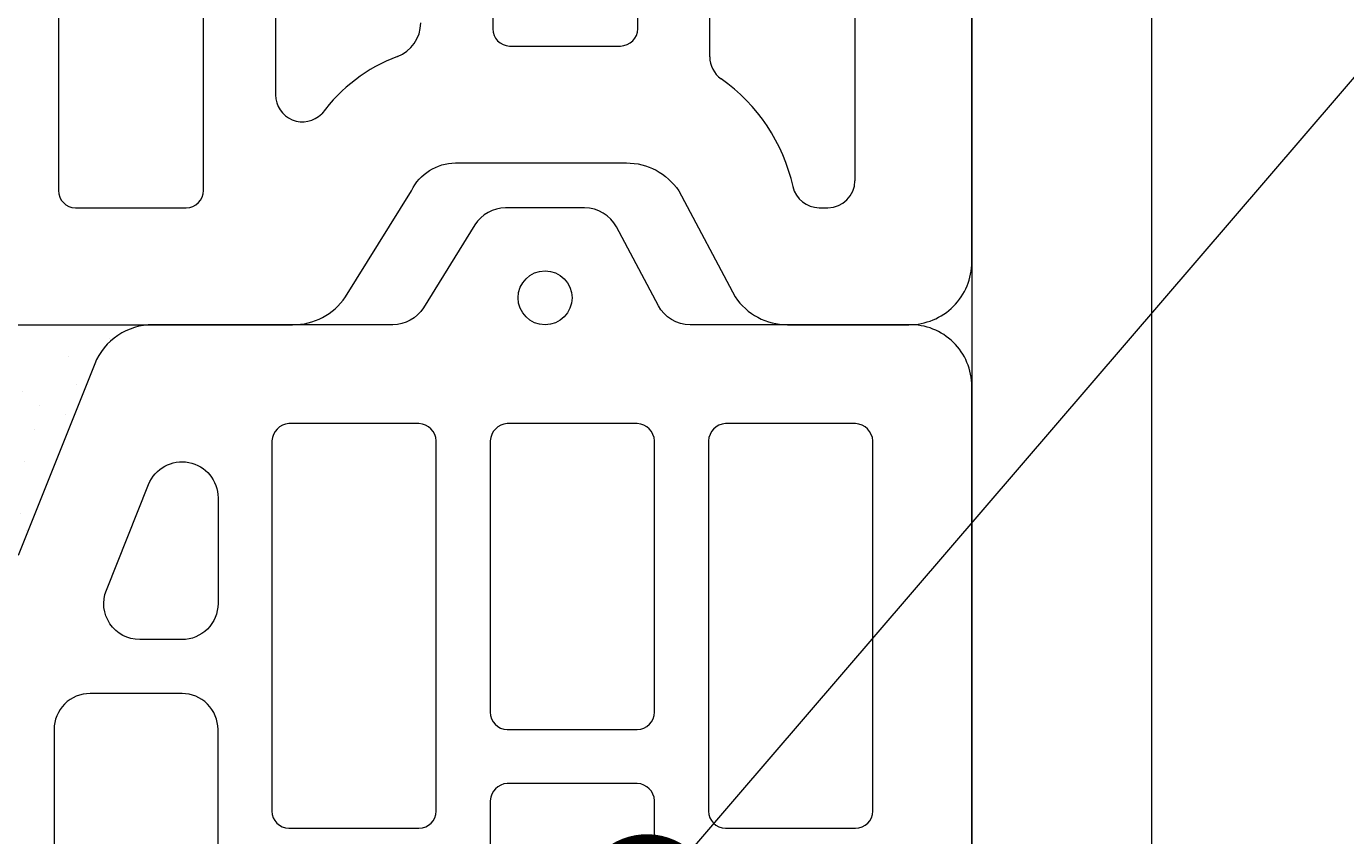
# Model space of a CAD drawing. Units: inches. Extents: x -37 to 10930, y -1489 to 2570.
# Drawn here: x 6650 to 6797, y 1928 to 2018 of the extents above; entities that cross this region are included whole.
import ezdxf
from ezdxf import colors
from ezdxf.entities.mleader import LeaderData, LeaderLine
from ezdxf.math import Vec2, Vec3

# ---------------------------------------------------------------- set-up
doc = ezdxf.new("R2010")
doc.units = ezdxf.units.IN
doc.header["$MEASUREMENT"] = 0
doc.layers.add('CARAMIZI', color=35, linetype='Continuous')
doc.layers.add('MORTAR', color=8, linetype='Continuous')
for name, color, linetype, lineweight in [('R_caramida', 35, 'Continuous', 15), ('R_multileader', 30, 'Continuous', 13), ('R_tencuiala', 8, 'Continuous', 9)]:
    doc.layers.add(name, color=color, linetype=linetype, lineweight=lineweight)
doc.styles.get("Standard").update_dxf_attribs({"font": 'arial.ttf'})

# ---------------------------------------------------------------- blocks, each defined once
blk = doc.blocks.new('PTH38 0.5')
at = {"layer": 'R_caramida'}
blk.add_lwpolyline([(86.13, -114.5), (86.13, 114.5, 0.252211), (83.03, 120.36), (71.22, 127.7, -0.283834), (68.13, 132.6), (68.13, 151.6, -0.250057), (71.22, 157.41), (83.03, 163.7, 0.249958), (86.13, 169.5), (86.13, 183.01, 0.414214), (79.13, 190), (-32.04, 190, 0.418938), (-38.88, 183.01), (-38.88, 158.68, -0.277161), (-40.99, 155.15), (-49.75, 150.49, 0.277161), (-51.87, 146.96), (-51.87, 138.16, 0.259296), (-49.98, 134.76), (-40.76, 129.03, -0.259296), (-38.88, 125.63), (-38.88, 98.96, 0.304401), (-34.53, 92.49), (-13.22, 83.97, -0.304401)], format="xyb", dxfattribs=at)
for points in [[(-25.95, 179, 0.383768), (-27.88, 177.07), (-27.88, 162.62, 0.388344), (-25.95, 160.73), (15.2, 160.73, 0.411677), (17.12, 162.62), (17.12, 177.07, 0.40703), (15.2, 179)], [(-25.95, 154.73, 0.383768), (-27.88, 152.81), (-27.88, 138.35, 0.388344), (-25.95, 136.47), (4.2, 136.47, 0.411677), (6.13, 138.35), (6.13, 152.81, 0.40703), (4.2, 154.73)], [(14.05, 154.73, 0.383768), (12.13, 152.81), (12.13, 138.35, 0.388344), (14.05, 136.47), (55.2, 136.47, 0.411677), (57.13, 138.35), (57.13, 152.81, 0.40703), (55.2, 154.73)], [(-25.95, 130.47, 0.383768), (-27.88, 128.54), (-27.88, 114.08, 0.388344), (-25.95, 112.2), (15.2, 112.2, 0.411677), (17.12, 114.08), (17.12, 128.54, 0.40703), (15.2, 130.47)], [(-3.87, 102.2), (-3.87, 97.5, -0.530488), (-9.36, 93.79), (-21.12, 98.49, -0.825938), (-19.64, 106.2), (-7.87, 106.2, -0.414214)], [(6.13, 106.2, 0.414214), (2.13, 102.2), (2.13, 91.98, 0.414214), (6.13, 87.98), (42.2, 87.98, 0.40703), (44.13, 89.91), (44.13, 104.32, 0.411677), (42.2, 106.2)]]:
    blk.add_lwpolyline(points, format="xyb", close=True, dxfattribs=at)
blk.add_circle((-41.87, 142.56), 3, dxfattribs=at)
blk = doc.blocks.new('a1')
at = {"layer": 'R_caramida'}
blk.add_lwpolyline([(8.09, 57.41, 0.383768), (6.16, 59.33), (-6.16, 59.33, 0.388344), (-8.04, 57.41), (-8.04, 1.93, 0.411677), (-6.16, 0), (6.16, 0, 0.40703), (8.09, 1.93)], format="xyb", close=True, dxfattribs=at)
blk = doc.blocks.new('c1')
at = {"layer": 'R_caramida'}
for p, q in [((6.16, 41.34), (-6.16, 41.34)), ((-8.04, 39.41), (-8.04, 1.93)), ((8.09, 1.93), (8.09, 39.41)), ((-6.16, 0), (6.16, 0))]:
    blk.add_line(p, q, dxfattribs=at)
for centre, radius, start, end in [((-6.05, 39.35), 2, 93.2276, 178.1211), ((6.05, 39.31), 2.04, 3.0099, 86.9907), ((-6.13, 1.91), 1.91, 179.5738, 269.0771), ((6.14, 1.95), 1.95, 270.7043, 359.2954)]:
    blk.add_arc(centre, radius, start, end, dxfattribs=at)
blk = doc.blocks.new('c6')
at = {"layer": 'R_caramida'}
for p, q in [((5.07, 0), (-5.07, 0)), ((-8.07, -8.88), (-8.07, -3)), ((8.07, -3), (8.07, -22.66)), ((4.11, -25.66), (5.07, -25.66))]:
    blk.add_line(p, q, dxfattribs=at)
for centre, radius, start, end in [((-5.07, -3), 3, 90, 180), ((5.07, -3), 3, 0, 90), ((-5.07, -8.88), 3, 180, 234.7611), ((-18.33, -27.66), 20, 12.5516, 54.7695), ((4.11, -22.66), 3, 192.538, 270), ((5.07, -22.66), 3, 270, 0)]:
    blk.add_arc(centre, radius, start, end, dxfattribs=at)
blk = doc.blocks.new('PTH38Rob')
at = {"layer": 'R_caramida'}
blk.add_line((113.13, 112.6), (190.56, 112.6), dxfattribs=at)
blk.add_lwpolyline([(216.12, -114.5), (216.12, 114.5, 0.252211), (213.03, 120.36), (201.22, 127.7, -0.283834), (198.13, 132.6), (198.13, 151.6, -0.250057), (201.22, 157.41), (213.03, 163.7, 0.249958), (216.12, 169.5), (216.12, 183.01, 0.414214), (209.13, 190), (175.34, 190, 0.305057)], format="xyb", dxfattribs=at)
for centre, radius, start, end in [((182.56, 124.73), 4, 20.5938, 90), ((203.65, 132.66), 18.53, 200.5871, 233.6637), ((190.56, 115.6), 3, 270, 45.2436)]:
    blk.add_arc(centre, radius, start, end, dxfattribs=at)
at = {"layer": 'R_caramida', "rotation": 90}
for name, p in [('c6', (177.45, 168.93)), ('c1', (185.13, 144.78)), ('a1', (203.12, 96.51))]:
    blk.add_blockref(name, p, dxfattribs=at)
blk = doc.blocks.new('_Dot')
at = {"color": 0, "linetype": 'ByBlock', "lineweight": -2}
blk.add_line((-0.5, 0), (-1, 0), dxfattribs=at)
at = {"color": 0, "linetype": 'ByBlock', "const_width": 0.5}
blk.add_lwpolyline([(-0.25, 0, 1), (0.25, 0, 1)], format="xyb", close=True, dxfattribs=at)

msp = doc.modelspace()

# ---------------------------------------------------------------- hatches: boundary and pattern name
at = {"layer": 'MORTAR'}
h = msp.add_hatch(dxfattribs=at)
h.set_pattern_fill('AR-SAND', color=256, scale=4, style=0)
h.set_pattern_definition([(37.5, (3375.3145, -4722.303), (-0.2519734, 7.707295), [0, -6.08, 0, -6.8, 0, -6.5]), (7.5, (3375.314, -4722.303), (7.079107, 11.288584), [0, -3.28, 0, -5.48, 0, -2.1]), (327.5, (3370.3945, -4722.303), (12.4565674, 0.022636), [0, -2, 0, -7.2, 0, -9.4]), (317.5, (3370.394, -4722.303), (12.024506, 3.510702), [0, -1, 0, -4.72, 0, -5.4])])
h.paths.add_polyline_path([(6657.91238, 1980.74915, -0.246276844), (6662.80943, 1985.01284), (6570.46932, 1985.01284), (6468.12922, 1985.01284, -0.241680374), (6472.98125, 1980.8618), (6481.29383, 1959.54308, 0.297819204), (6487.96932, 1955.20244), (6642.96932, 1955.20244, 0.309147971), (6649.48348, 1959.65573)])

# ---------------------------------------------------------------- linework, layer by layer
at = {"layer": 'R_tencuiala'}
msp.add_lwpolyline([(6755.46932, 2292.74909), (6755.46932, 1860.20244), (7255.46933, 1860.20244), (7255.46933, 1677.06268), (7275.46933, 1677.06268), (7275.46933, 1880.20244), (6775.4693, 1880.20244), (6775.4693, 2292.74909)], close=True, dxfattribs=at)

# ---------------------------------------------------------------- block references
at = {"layer": 'CARAMIZI', "rotation": 270}
for name, p in [('PTH38Rob', (6565.46932, 2201.32744)), ('PTH38 0.5', (6565.46932, 1946.32744))]:
    msp.add_blockref(name, p, dxfattribs=at)

# ---------------------------------------------------------------- leaders
at = {"layer": 'R_multileader'}
ml = msp.add_multileader_mtext('Standard', dxfattribs=at)
ml.set_content('', color=256)
ml.set_leader_properties(linetype='ByLayer', lineweight=-1)
ml.set_arrow_properties(name='DOT')
ml.build(insert=Vec2(0, 0))
ml.multileader.update_dxf_attribs({"text_right_attachment_type": 6, "dogleg_length": 216.27993, "arrow_head_size": 15})
ctx = ml.context
ctx.base_point, ctx.char_height, ctx.arrow_head_size, ctx.landing_gap_size, ctx.plane_origin = Vec3(7107.80592, 2015.79693), 0.18, 15, 0.09, Vec3(6654.14705, 1860.07133)
ctx.right_attachment = 6
notes = []
notes.append((ctx, [(0, (1, 1, 0), (6800.61428, 2015.79693), (1, 0), 307.19164, [(0, [(6719.3519, 1921.05418)], 0, [])])]))
ctx.mtext.insert, ctx.mtext.flow_direction = Vec3(7107.89592, 2015.88693), 5
for ctx, leaders in notes:
    for number, flags, end, landing, length, lines in leaders:
        leader = LeaderData()
        leader.index, (leader.has_last_leader_line, leader.has_dogleg_vector, leader.attachment_direction) = number, flags
        leader.last_leader_point, leader.dogleg_vector, leader.dogleg_length = Vec3(end), Vec3(landing), length
        for number, points, colour, breaks in lines:
            line = LeaderLine()
            line.index, line.vertices, line.color, line.breaks = number, Vec3.list(points), colors.encode_raw_color(colour), breaks
            leader.lines.append(line)
        ctx.leaders.append(leader)

doc.saveas('drawing.dxf')
